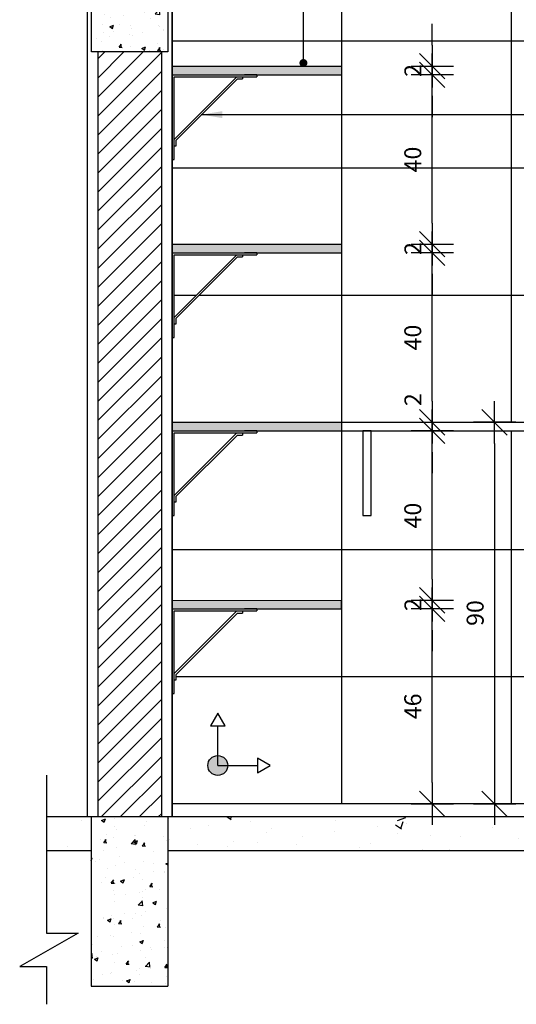
# Model space of a CAD drawing. Extents: x 89 to 370, y -450 to -318.
# Drawn here: x 271 to 272, y -429 to -427 of the extents above; entities that cross this region are included whole.
import ezdxf

# ---------------------------------------------------------------- set-up
doc = ezdxf.new("R2010")
doc.units = 0
doc.header["$LTSCALE"] = 0.2
doc.linetypes.add('DASHDOT', pattern=[25.4, 12.7, -6.35, 0, -6.35])
doc.layers.get('0').update_dxf_attribs({"color": 6, "linetype": 'CONTINUOUS'})
doc.layers.get('DEFPOINTS').update_dxf_attribs({"linetype": 'CONTINUOUS'})
for name, color, linetype in [('01', 1, 'CONTINUOUS'), ('ALVC', 5, 'CONTINUOUS'), ('AR-ALV', 5, 'CONTINUOUS'), ('AR-ESQ', 2, 'CONTINUOUS'), ('AR-ID-PIS', 1, 'CONTINUOUS'), ('ARQ-ALV-CORTE', 5, 'CONTINUOUS'), ('ARQ-CTA-1_025', 1, 'CONTINUOUS'), ('ARQ-EQP-VISTA', 1, 'CONTINUOUS'), ('ARQ-HTC', 9, 'CONTINUOUS'), ('ARQ-PIS-CORTE', 2, 'CONTINUOUS'), ('ARQ-SMB-1_100', 1, 'CONTINUOUS'), ('HATCH', 13, 'CONTINUOUS'), ('PAGINAÇAO1', 252, 'CONTINUOUS')]:
    doc.layers.add(name, color=color, linetype=linetype)
doc.styles.add('FNDE Texto Cota 0025', font='verdana.ttf', dxfattribs={"height": 0.04})
doc.styles.add('FNDE Texto Cota 0100', font='verdana.ttf', dxfattribs={"height": 0.16})
doc.dimstyles.new('FNDE 1-0025', dxfattribs={"dimscale": 5, "dimtxt": 0.04, "dimasz": 0.01, "dimexe": 0.15, "dimexo": 0.15, "dimgap": 0.005, "dimtad": 1, "dimzin": 1, "dimdsep": 46, "dimtxsty": 'FNDE Texto Cota 0025', "dimblk": 'tic', "dimcen": 0.015, "dimdle": 0.15, "dimse1": 1, "dimse2": 1, "dimclrd": 251, "dimclre": 251, "dimclrt": 256, "dimaunit": 1, "dimadec": 3, "dimazin": 0, "dimtfac": 1, "dimtix": 1, "dimtmove": 2, "dimatfit": 3, "dimfxl": 0.15, "dimtvp": 1, "dimtolj": 1, "dimtzin": 0, "dimarcsym": 0})
doc.dimstyles.new('FNDE 1-0100', dxfattribs={"dimscale": 2.5, "dimtxt": 0.16, "dimasz": 0.05, "dimexe": 0.15, "dimexo": 0.15, "dimgap": 0.05, "dimtad": 1, "dimzin": 4, "dimdsep": 46, "dimtxsty": 'FNDE Texto Cota 0100', "dimblk": 'tic', "dimcen": 0.15, "dimdle": 0.15, "dimse1": 1, "dimse2": 1, "dimclrd": 251, "dimclre": 251, "dimclrt": 256, "dimaunit": 1, "dimadec": 3, "dimazin": 0, "dimtfac": 1, "dimtix": 1, "dimtmove": 2, "dimatfit": 3, "dimldrblk": 'tic', "dimfxl": 0.15, "dimtvp": 1, "dimtolj": 1, "dimtzin": 0, "dimarcsym": 0})
pattern_1 = [(50, (-31238.07767, 5121.2562), (0.2004031359, -0.0175329941), [0.020955, -0.230505]), (355, (-31238.07767, 5121.2562), (-0.0387677636, 0.2101625298), [0.016764, -0.1844046426]), (100.4514447, (-31238.06097, 5121.25474), (0.1616353718, 0.1926295271), [0.0178090097, -0.195899269]), (46.1842, (-31238.07767, 5121.31208), (0.298186945, -0.0462465607), [0.0314325, -0.3457575]), (96.6355576, (-31238.05282, 5121.30822), (0.2611445475, 0.272168737), [0.0267135255, -0.293849169]), (351.1841512, (-31238.07767, 5121.31208), (0.2611445475, 0.272168737), [0.0251459638, -0.276605705]), (21, (-31238.04973, 5121.2981), (0.1667758304, -0.112491718), [0.020955, -0.230505]), (326, (-31238.04973, 5121.2981), (0.0679822312, 0.2026067627), [0.016764, -0.184404]), (71.451445, (-31238.03583, 5121.28873), (0.2347580612, 0.0901150458), [0.0178090097, -0.1958989314]), (37.5, (-31238.07767, 5121.2562), (0.00339746358, 0.09301054276), [0, -0.1821688, 0, -0.187198, 0, -0.1851025]), (7.5, (-31238.07767, 5121.2562), (0.07350162876, 0.1101986323), [0, -0.1067308, 0, -0.1779778, 0, -0.0705485]), (327.5, (-31238.13997, 5121.2562), (0.14914965468, -0.0063016184), [0, -0.06985, 0, -0.217932, 0, -0.289179]), (317.5, (-31238.16791, 5121.2562), (0.1629420995, 0.02796914014), [0, -0.090805, 0, -0.1447292, 0, -0.205359])]

# ---------------------------------------------------------------- blocks, each defined once
blk = doc.blocks.new('tic')
at = {"color": 251}
for p, q in [((0, -1), (0, 1)), ((-1, 0), (1, 0))]:
    blk.add_line(p, q, dxfattribs=at)
blk.add_line((-0.6, -0.6), (0.6, 0.6))
blk = doc.blocks.new('*D562')
at = {"layer": 'ARQ-CTA-1_025', "color": 251, "lineweight": -2, "ltscale": 10, "transparency": 16777216}
blk.add_line((271.9317, -428.5428), (271.9317, -428.1829), dxfattribs=at)
at = {"layer": 'DEFPOINTS', "color": 0, "ltscale": 10, "transparency": 16777216}
for p in [(271.7178, -428.1329), (271.9317, -428.1329), (271.8896, -428.5928)]:
    blk.add_point(p, dxfattribs=at)
at = {"layer": 'ARQ-CTA-1_025', "color": 251, "lineweight": -2, "ltscale": 10, "transparency": 16777216, "xscale": 0.05, "yscale": 0.05, "zscale": 0.05}
for p, rotation in [((271.9317, -428.1329), 90), ((271.9317, -428.5928), 270)]:
    blk.add_blockref('tic', p, dxfattribs=dict(at, rotation=rotation))
at = {"layer": 'ARQ-CTA-1_025', "ltscale": 10, "transparency": 16777216, "insert": (271.8859, -428.3629), "char_height": 0.04, "attachment_point": 5, "rotation": 90, "style": 'FNDE Texto Cota 0025'}
blk.add_mtext('\\A1;46', dxfattribs=at)
blk = doc.blocks.new('A$C63024F4B')
at = {"layer": 'ARQ-EQP-VISTA', "extrusion": (0, 0, -1)}
for p, q in [((0, 0), (0, 0.2)), ((0.005, 0), (0.005, 0.195)), ((0.01, 0.0324), (0.01, 0.0454))]:
    blk.add_line(p, q, dxfattribs=at)
at = {"layer": 'ARQ-EQP-VISTA'}
for p, q in [((0, 0.2), (0.0337, 0.2)), ((0.1526, 0.195), (0.005, 0.0474)), ((0.005, 0.195), (0.025, 0.195)), ((0.1547, 0.19), (0.01, 0.0454)), ((0.025, 0.195), (0.1688, 0.195)), ((0.0337, 0.2), (0.1713, 0.2)), ((0.1547, 0.19), (0.1667, 0.19)), ((0.1667, 0.195), (0.1667, 0.19)), ((0.1688, 0.195), (0.2, 0.195)), ((0.2, 0.2), (0.1713, 0.2)), ((0.2, 0.2), (0.2, 0.195)), ((0.2, 0.2), (0.2, 0.2)), ((0.005, 0.0324), (0.01, 0.0324)), ((0, 0), (0.005, 0))]:
    blk.add_line(p, q, dxfattribs=at)
blk = doc.blocks.new('*D565')
at = {"layer": 'ARQ-CTA-1_025', "color": 251, "lineweight": -2, "ltscale": 10, "transparency": 16777216}
for p, q in [((271.9317, -428.0628), (271.9317, -428.0128)), ((271.9317, -428.1329), (271.9317, -428.1128)), ((271.9317, -428.1829), (271.9317, -428.2329))]:
    blk.add_line(p, q, dxfattribs=at)
at = {"layer": 'DEFPOINTS', "color": 0, "ltscale": 10, "transparency": 16777216}
for p in [(271.7178, -428.1128), (271.9317, -428.1128), (271.7178, -428.1329)]:
    blk.add_point(p, dxfattribs=at)
at = {"layer": 'ARQ-CTA-1_025', "color": 251, "lineweight": -2, "ltscale": 10, "transparency": 16777216, "xscale": 0.05, "yscale": 0.05, "zscale": 0.05}
for p, rotation in [((271.9317, -428.1128), 270), ((271.9317, -428.1329), 90)]:
    blk.add_blockref('tic', p, dxfattribs=dict(at, rotation=rotation))
at = {"layer": 'ARQ-CTA-1_025', "ltscale": 10, "transparency": 16777216, "insert": (271.8863, -428.1229), "char_height": 0.04, "attachment_point": 5, "rotation": 90, "style": 'FNDE Texto Cota 0025'}
blk.add_mtext('\\A1;2', dxfattribs=at)
blk = doc.blocks.new('*D566')
at = {"layer": 'ARQ-CTA-1_025', "color": 251, "lineweight": -2, "ltscale": 10, "transparency": 16777216}
blk.add_line((271.9317, -428.0628), (271.9317, -427.7629), dxfattribs=at)
at = {"layer": 'DEFPOINTS', "color": 0, "ltscale": 10, "transparency": 16777216}
for p in [(271.7178, -427.7129), (271.9317, -427.7129), (271.7178, -428.1128)]:
    blk.add_point(p, dxfattribs=at)
at = {"layer": 'ARQ-CTA-1_025', "color": 251, "lineweight": -2, "ltscale": 10, "transparency": 16777216, "xscale": 0.05, "yscale": 0.05, "zscale": 0.05}
for p, rotation in [((271.9317, -427.7129), 90), ((271.9317, -428.1128), 270)]:
    blk.add_blockref('tic', p, dxfattribs=dict(at, rotation=rotation))
at = {"layer": 'ARQ-CTA-1_025', "ltscale": 10, "transparency": 16777216, "insert": (271.8859, -427.9129), "char_height": 0.04, "attachment_point": 5, "rotation": 90, "style": 'FNDE Texto Cota 0025'}
blk.add_mtext('\\A1;40', dxfattribs=at)
blk = doc.blocks.new('*D567')
at = {"layer": 'ARQ-CTA-1_025', "color": 251, "lineweight": -2, "ltscale": 10, "transparency": 16777216}
for p, q in [((271.9317, -427.6428), (271.9317, -427.5928)), ((271.9317, -427.7129), (271.9317, -427.6928)), ((271.9317, -427.7629), (271.9317, -427.8129))]:
    blk.add_line(p, q, dxfattribs=at)
at = {"layer": 'DEFPOINTS', "color": 0, "ltscale": 10, "transparency": 16777216}
for p in [(271.7178, -427.6928), (271.9317, -427.6928), (271.7178, -427.7129)]:
    blk.add_point(p, dxfattribs=at)
at = {"layer": 'ARQ-CTA-1_025', "color": 251, "lineweight": -2, "ltscale": 10, "transparency": 16777216, "xscale": 0.05, "yscale": 0.05, "zscale": 0.05}
for p, rotation in [((271.9317, -427.6928), 270), ((271.9317, -427.7129), 90)]:
    blk.add_blockref('tic', p, dxfattribs=dict(at, rotation=rotation))
at = {"layer": 'ARQ-CTA-1_025', "ltscale": 10, "transparency": 16777216, "insert": (271.8863, -427.6394), "char_height": 0.04, "attachment_point": 5, "rotation": 90, "style": 'FNDE Texto Cota 0025'}
blk.add_mtext('\\A1;2', dxfattribs=at)
blk = doc.blocks.new('*D568')
at = {"layer": 'ARQ-CTA-1_025', "color": 251, "lineweight": -2, "ltscale": 10, "transparency": 16777216}
blk.add_line((271.9317, -427.6428), (271.9317, -427.3429), dxfattribs=at)
at = {"layer": 'DEFPOINTS', "color": 0, "ltscale": 10, "transparency": 16777216}
for p in [(271.7178, -427.2929), (271.9317, -427.2929), (271.7178, -427.6928)]:
    blk.add_point(p, dxfattribs=at)
at = {"layer": 'ARQ-CTA-1_025', "color": 251, "lineweight": -2, "ltscale": 10, "transparency": 16777216, "xscale": 0.05, "yscale": 0.05, "zscale": 0.05}
for p, rotation in [((271.9317, -427.2929), 90), ((271.9317, -427.6928), 270)]:
    blk.add_blockref('tic', p, dxfattribs=dict(at, rotation=rotation))
at = {"layer": 'ARQ-CTA-1_025', "ltscale": 10, "transparency": 16777216, "insert": (271.8859, -427.4929), "char_height": 0.04, "attachment_point": 5, "rotation": 90, "style": 'FNDE Texto Cota 0025'}
blk.add_mtext('\\A1;40', dxfattribs=at)
blk = doc.blocks.new('*D569')
at = {"layer": 'ARQ-CTA-1_025', "color": 251, "lineweight": -2, "ltscale": 10, "transparency": 16777216}
for p, q in [((271.9317, -427.2228), (271.9317, -427.1728)), ((271.9317, -427.2929), (271.9317, -427.2728)), ((271.9317, -427.3429), (271.9317, -427.3929))]:
    blk.add_line(p, q, dxfattribs=at)
at = {"layer": 'DEFPOINTS', "color": 0, "ltscale": 10, "transparency": 16777216}
for p in [(271.7178, -427.2728), (271.9317, -427.2728), (271.7178, -427.2929)]:
    blk.add_point(p, dxfattribs=at)
at = {"layer": 'ARQ-CTA-1_025', "color": 251, "lineweight": -2, "ltscale": 10, "transparency": 16777216, "xscale": 0.05, "yscale": 0.05, "zscale": 0.05}
for p, rotation in [((271.9317, -427.2728), 270), ((271.9317, -427.2929), 90)]:
    blk.add_blockref('tic', p, dxfattribs=dict(at, rotation=rotation))
at = {"layer": 'ARQ-CTA-1_025', "ltscale": 10, "transparency": 16777216, "insert": (271.8863, -427.2829), "char_height": 0.04, "attachment_point": 5, "rotation": 90, "style": 'FNDE Texto Cota 0025'}
blk.add_mtext('\\A1;2', dxfattribs=at)
blk = doc.blocks.new('*D570')
at = {"layer": 'ARQ-CTA-1_025', "color": 251, "lineweight": -2, "ltscale": 10, "transparency": 16777216}
blk.add_line((271.9317, -427.2228), (271.9317, -426.9229), dxfattribs=at)
at = {"layer": 'DEFPOINTS', "color": 0, "ltscale": 10, "transparency": 16777216}
for p in [(271.7178, -426.8729), (271.9317, -426.8729), (271.7178, -427.2728)]:
    blk.add_point(p, dxfattribs=at)
at = {"layer": 'ARQ-CTA-1_025', "color": 251, "lineweight": -2, "ltscale": 10, "transparency": 16777216, "xscale": 0.05, "yscale": 0.05, "zscale": 0.05}
for p, rotation in [((271.9317, -426.8729), 90), ((271.9317, -427.2728), 270)]:
    blk.add_blockref('tic', p, dxfattribs=dict(at, rotation=rotation))
at = {"layer": 'ARQ-CTA-1_025', "ltscale": 10, "transparency": 16777216, "insert": (271.8859, -427.0729), "char_height": 0.04, "attachment_point": 5, "rotation": 90, "style": 'FNDE Texto Cota 0025'}
blk.add_mtext('\\A1;40', dxfattribs=at)
blk = doc.blocks.new('*D571')
at = {"layer": 'ARQ-CTA-1_025', "color": 251, "lineweight": -2, "ltscale": 10, "transparency": 16777216}
for p, q in [((271.9317, -426.8028), (271.9317, -426.7528)), ((271.9317, -426.8729), (271.9317, -426.8528)), ((271.9317, -426.9229), (271.9317, -426.9729))]:
    blk.add_line(p, q, dxfattribs=at)
at = {"layer": 'DEFPOINTS', "color": 0, "ltscale": 10, "transparency": 16777216}
for p in [(271.7178, -426.8528), (271.9317, -426.8528), (271.7178, -426.8729)]:
    blk.add_point(p, dxfattribs=at)
at = {"layer": 'ARQ-CTA-1_025', "color": 251, "lineweight": -2, "ltscale": 10, "transparency": 16777216, "xscale": 0.05, "yscale": 0.05, "zscale": 0.05}
for p, rotation in [((271.9317, -426.8528), 270), ((271.9317, -426.8729), 90)]:
    blk.add_blockref('tic', p, dxfattribs=dict(at, rotation=rotation))
at = {"layer": 'ARQ-CTA-1_025', "ltscale": 10, "transparency": 16777216, "insert": (271.8863, -426.8629), "char_height": 0.04, "attachment_point": 5, "rotation": 90, "style": 'FNDE Texto Cota 0025'}
blk.add_mtext('\\A1;2', dxfattribs=at)
blk = doc.blocks.new('*D572')
at = {"layer": 'ARQ-CTA-1_025', "color": 251, "lineweight": -2, "ltscale": 10, "transparency": 16777216}
blk.add_line((272.079, -427.7428), (272.079, -428.5428), dxfattribs=at)
at = {"layer": 'DEFPOINTS', "color": 0, "ltscale": 10, "transparency": 16777216}
for p in [(272.0077, -427.6928), (272.0078, -428.5928), (272.079, -428.5928)]:
    blk.add_point(p, dxfattribs=at)
at = {"layer": 'ARQ-CTA-1_025', "color": 251, "lineweight": -2, "ltscale": 10, "transparency": 16777216, "xscale": 0.05, "yscale": 0.05, "zscale": 0.05}
for p, rotation in [((272.079, -427.6928), 90), ((272.079, -428.5928), 270)]:
    blk.add_blockref('tic', p, dxfattribs=dict(at, rotation=rotation))
at = {"layer": 'ARQ-CTA-1_025', "ltscale": 10, "transparency": 16777216, "insert": (272.0331, -428.1428), "char_height": 0.04, "attachment_point": 5, "rotation": 90, "style": 'FNDE Texto Cota 0025'}
blk.add_mtext('\\A1;90', dxfattribs=at)
blk = doc.blocks.new('ind-pis')
at = {"layer": 'AR-ID-PIS'}
h = blk.add_hatch(color=252, dxfattribs=at)
h.dxf.hatch_style = 1
edge = h.paths.add_edge_path()
edge.add_arc((0, 0), 0.05, 0, 360)
for q in [(-0.2, 0), (0, -0.1995)]:
    blk.add_line((0, 0), q, dxfattribs=at)
for points in [[(-0.2, 0.0371), (-0.2642, 0), (-0.2, -0.0371)], [(-0.0371, -0.1995), (0, -0.2638), (0.0371, -0.1995)]]:
    blk.add_lwpolyline(points, close=True, dxfattribs=at)
blk.add_circle((0, 0), 0.05, dxfattribs=at)

msp = doc.modelspace()

# ---------------------------------------------------------------- hatches: boundary and pattern name
at = {"layer": '01'}
h = msp.add_hatch(dxfattribs=at)
h.set_pattern_fill('ANSI31', color=253, scale=0.01, style=0)
h.set_pattern_definition([(45, (53.834838, 157.79344), (-0.0224506403, 0.0224506403), [])])
h.paths.add_polyline_path([(271.2926, -426.8187), (271.1425, -426.8187), (271.1425, -428.6228), (271.2926, -428.6228)])
at = {"layer": 'ARQ-HTC'}
for points in [[(271.7178, -426.8529), (271.3178, -426.8528), (271.3178, -426.8728), (271.7178, -426.8729)], [(271.7178, -427.2729), (271.3178, -427.2728), (271.3178, -427.2928), (271.7178, -427.2929)], [(271.7178, -427.6929), (271.3178, -427.6928), (271.3178, -427.7128), (271.7178, -427.7129)], [(271.7178, -428.1129), (271.3178, -428.1129), (271.3178, -428.1329), (271.7178, -428.1329)]]:
    msp.add_hatch(color=256, dxfattribs=at).paths.add_polyline_path(points)
h = msp.add_hatch(dxfattribs=at)
h.set_pattern_fill('AR-CONC', color=256, scale=0.0011, style=0)
h.set_pattern_definition(pattern_1)
h.paths.add_polyline_path([(271.0218, -428.6228), (271.0218, -428.7028), (271.1273, -428.7028), (271.1273, -428.6228)])
h = msp.add_hatch(dxfattribs=at)
h.set_pattern_fill('AR-CONC', color=256, scale=0.0011, style=0)
h.set_pattern_definition(pattern_1)
h.paths.add_polyline_path([(273.1774, -428.7028), (273.1774, -428.6228), (271.3076, -428.6228), (271.3076, -428.7028)])
h.paths.add_polyline_path([(273.3074, -428.6228), (273.3074, -428.7028), (273.428, -428.7028), (273.428, -428.6228)])
at = {"layer": 'HATCH'}
h = msp.add_hatch(dxfattribs=at)
h.set_pattern_fill('AR-CONC', color=9, scale=0.0005)
h.set_pattern_definition([(50, (79.66518, 0.76464), (0.091092334, -0.007969543), [0.009525, -0.104775]), (355, (79.66518, 0.76464), (-0.01762171, 0.095528423), [0.00762, -0.083820292]), (100.451445, (79.67277, 0.76398), (0.073470624, 0.087558876), [0.008095004, -0.089045122]), (46.1842, (79.66518, 0.79004), (0.13553952, -0.021021164), [0.0142875, -0.1571625]), (96.635558, (79.67647, 0.78829), (0.118702067, 0.123713062), [0.01214251, -0.133567804]), (351.18415, (79.66518, 0.79004), (0.118702067, 0.123713062), [0.011429984, -0.125729866]), (21, (79.67788, 0.78369), (0.075807196, -0.051132599), [0.009525, -0.104775]), (326, (79.67788, 0.78369), (0.030901014, 0.092093983), [0.00762, -0.08382]), (71.451445, (79.68419, 0.77943), (0.10670821, 0.040961384), [0.008095004, -0.089044969]), (37.5, (79.665176, 0.764643), (0.0015443016, 0.0422775194), [0, -0.082804, 0, -0.08509, 0, -0.0841375]), (7.5, (79.665176, 0.764643), (0.0334098313, 0.0500902874), [0, -0.048514, 0, -0.080899, 0, -0.0320675]), (327.5, (79.636855, 0.764643), (0.0677952976, -0.002864372), [0, -0.03175, 0, -0.09906, 0, -0.131445]), (317.5, (79.624155, 0.76464), (0.074064591, 0.0127132455), [0, -0.041275, 0, -0.065786, 0, -0.093345])])
h.paths.add_polyline_path([(271.3076, -426.7187), (271.1275, -426.7187), (271.1275, -426.8187), (271.3076, -426.8187)])
h = msp.add_hatch(dxfattribs=at)
h.set_pattern_fill('AR-CONC', color=9, scale=0.0005)
h.set_pattern_definition([(50, (26.09861, 0), (0.091092334, -0.007969543), [0.009525, -0.104775]), (355, (26.09861, 0), (-0.01762171, 0.095528423), [0.00762, -0.083820292]), (100.451445, (26.1062, -0.00066), (0.073470624, 0.087558876), [0.008095004, -0.089045122]), (46.1842, (26.09861, 0.0254), (0.13553952, -0.021021164), [0.0142875, -0.1571625]), (96.635558, (26.1099, 0.02365), (0.118702067, 0.123713062), [0.01214251, -0.133567804]), (351.18415, (26.0986, 0.0254), (0.118702067, 0.123713062), [0.011429984, -0.125729866]), (21, (26.11131, 0.01905), (0.075807196, -0.051132599), [0.009525, -0.104775]), (326, (26.11131, 0.01905), (0.030901014, 0.092093983), [0.00762, -0.08382]), (71.451445, (26.11762, 0.01479), (0.10670821, 0.040961384), [0.008095004, -0.089044969]), (37.5, (26.098607, 0), (0.0015443016, 0.0422775194), [0, -0.082804, 0, -0.08509, 0, -0.0841375]), (7.5, (26.098607, 0), (0.0334098313, 0.0500902874), [0, -0.048514, 0, -0.080899, 0, -0.0320675]), (327.5, (26.070286, 0), (0.0677952976, -0.002864372), [0, -0.03175, 0, -0.09906, 0, -0.131445]), (317.5, (26.057586, 0), (0.074064591, 0.0127132455), [0, -0.041275, 0, -0.065786, 0, -0.093345])])
h.paths.add_polyline_path([(271.3076, -428.6228), (271.1273, -428.6228), (271.1273, -429.0228), (271.3076, -429.0228)])

# ---------------------------------------------------------------- linework, layer by layer
at = {"layer": '01', "linetype": 'DASHDOT'}
for p, q in [((271.0218, -428.5249), (271.0218, -428.8982)), ((271.0964, -428.8982), (270.9584, -428.9766)), ((271.0218, -428.8982), (271.0964, -428.8982)), ((270.9584, -428.9766), (271.0218, -428.9766)), ((271.0218, -428.9766), (271.0218, -429.0658))]:
    msp.add_line(p, q, dxfattribs=at)
at = {"layer": '01'}
msp.add_lwpolyline([(271.7678, -427.9129), (271.7878, -427.9129), (271.7878, -427.7129), (271.7678, -427.7129)], close=True, dxfattribs=at)
at = {"layer": 'ALVC'}
for p, q in [((271.1273, -428.6228), (271.1273, -429.0228)), ((271.3076, -428.6228), (271.3076, -429.0228)), ((271.1273, -429.0228), (271.3076, -429.0228))]:
    msp.add_line(p, q, dxfattribs=at)
msp.add_lwpolyline([(271.1275, -426.7187), (271.3076, -426.7187), (271.3076, -426.8187), (271.1275, -426.8187)], close=True, dxfattribs=at)
at = {"layer": 'AR-ALV'}
for p, q in [((271.3178, -425.5228), (271.3178, -428.005)), ((271.3178, -425.5228), (271.3178, -428.005)), ((271.3178, -425.5228), (271.3178, -428.005)), ((271.3178, -425.5228), (271.3178, -428.6228)), ((271.1175, -426.6928), (271.1175, -428.6228)), ((271.3176, -426.6928), (271.3176, -428.6228))]:
    msp.add_line(p, q, dxfattribs=at)
at = {"layer": 'AR-ESQ'}
msp.add_line((273.1678, -428.5927), (271.3178, -428.5928), dxfattribs=at)
at = {"layer": 'ARQ-ALV-CORTE'}
for p, q in [((271.0218, -428.6228), (273.428, -428.6228)), ((271.3076, -428.6228), (271.3076, -428.9228)), ((271.0218, -428.7028), (271.1273, -428.7028)), ((271.3076, -428.7028), (273.1774, -428.7028))]:
    msp.add_line(p, q, dxfattribs=at)
at = {"layer": 'ARQ-HTC'}
for p, q in [((271.1425, -426.8187), (271.1425, -428.6228)), ((271.2926, -426.8187), (271.2926, -428.6228))]:
    msp.add_line(p, q, dxfattribs=at)
at = {"layer": 'ARQ-PIS-CORTE', "color": 2}
for p, q in [((271.3178, -426.8528), (271.7178, -426.8528)), ((271.7178, -426.8528), (271.7178, -426.8729)), ((271.3178, -426.8728), (271.7178, -426.8729)), ((271.3178, -427.2728), (271.7178, -427.2728)), ((271.7178, -427.2728), (271.7178, -427.2929)), ((271.3178, -427.2928), (271.7178, -427.2929)), ((271.3178, -427.6928), (271.7178, -427.6928)), ((271.7178, -427.6928), (271.7178, -427.7129)), ((271.7178, -427.6928), (272.3678, -427.6928)), ((271.3178, -427.7128), (271.7178, -427.7129)), ((271.7178, -427.7129), (272.3678, -427.7129)), ((271.3178, -428.1129), (271.7178, -428.1128)), ((271.7178, -428.1329), (271.7178, -428.1128)), ((271.3178, -428.1329), (271.7178, -428.1329))]:
    msp.add_line(p, q, dxfattribs=at)
at = {"layer": 'PAGINAÇAO1', "color": 252}
for p, q in [((271.7178, -425.8928), (271.7178, -427.6928)), ((272.1178, -425.8928), (272.1178, -427.6928)), ((271.3178, -426.7928), (273.1678, -426.7928)), ((271.3178, -427.0928), (273.1678, -427.0928)), ((271.3228, -427.3928), (271.3753, -427.3928)), ((271.3824, -427.3928), (273.1678, -427.3928)), ((271.7178, -427.7129), (271.7178, -428.5928)), ((272.1178, -427.7129), (272.1178, -428.5928)), ((271.3178, -427.9928), (272.4696, -427.9928)), ((271.3278, -428.2928), (272.836, -428.2928)), ((271.3278, -428.2928), (272.836, -428.2928))]:
    msp.add_line(p, q, dxfattribs=at)

# ---------------------------------------------------------------- block references
at = {"layer": 'AR-ID-PIS', "xscale": 0.468662031960889, "yscale": 0.468662031960889, "zscale": 0.468662031960889, "rotation": 180.0000000353437}
msp.add_blockref('ind-pis', (271.4258, -428.5025), dxfattribs=at)
at = {"layer": 'ARQ-EQP-VISTA', "ltscale": 10}
for p in [(271.3178, -427.0728), (271.3178, -427.4928), (271.3178, -427.9128), (271.3178, -428.3329)]:
    msp.add_blockref('A$C63024F4B', p, dxfattribs=at)

# ---------------------------------------------------------------- dimensions: what is measured, and where the dimension line sits
at = {"layer": 'ARQ-CTA-1_025', "ltscale": 10}
for base, p1, p2, picture, middle in [((271.9317, -426.8528), (271.7178, -426.8729), (271.7178, -426.8528), '*D571', (271.8863, -426.8629)), ((271.9317, -426.8729), (271.7178, -427.2728), (271.7178, -426.8729), '*D570', (271.8859, -427.0729)), ((271.9317, -427.2728), (271.7178, -427.2929), (271.7178, -427.2728), '*D569', (271.8863, -427.2829)), ((271.9317, -427.2929), (271.7178, -427.6928), (271.7178, -427.2929), '*D568', (271.8859, -427.4929)), ((272.079, -428.5928), (272.0077, -427.6928), (272.0078, -428.5928), '*D572', (272.0331, -428.1428)), ((271.9317, -427.7129), (271.7178, -428.1128), (271.7178, -427.7129), '*D566', (271.8859, -427.9129)), ((271.9317, -428.1128), (271.7178, -428.1329), (271.7178, -428.1128), '*D565', (271.8863, -428.1229)), ((271.9317, -428.1329), (271.8896, -428.5928), (271.7178, -428.1329), '*D562', (271.8859, -428.3629))]:
    dim = msp.add_linear_dim(base=base, p1=p1, p2=p2, angle=90, dimstyle='FNDE 1-0025', override={"dimdec": 0, "dimlfac": 100}, dxfattribs=at)
    dim.commit()
    dim.dimension.update_dxf_attribs({"geometry": picture, "text_midpoint": middle})
dim = msp.add_linear_dim(base=(271.9317, -427.6928), p1=(271.7178, -427.7129), p2=(271.7178, -427.6928), angle=90, dimstyle='FNDE 1-0025', override={"dimdec": 0, "dimlfac": 100}, dxfattribs=at)
dim.commit()
dim.dimension.update_dxf_attribs({"geometry": '*D567', "text_midpoint": (271.8863, -427.6394), "dimtype": 160})

# ---------------------------------------------------------------- leaders
at = {"layer": '01', "color": 3, "ltscale": 10}
msp.add_leader([(271.3868, -426.967), (273.9253, -426.967)], dimstyle='FNDE 1-0025', override={"dimtad": 0, "dimlfac": 100, "dimclrd": 252, "dimclre": 252}, dxfattribs=at)
at = {"layer": 'ARQ-SMB-1_100', "ltscale": 0.1, "path_type": 1}
msp.add_leader([(271.6278, -426.8452), (271.6278, -426.6731)], dimstyle='FNDE 1-0100', override={"dimasz": 0.03, "dimldrblk": 'DotSmall', "dimfxl": 0.025, "dimlwd": 65535, "dimarcsym": 1}, dxfattribs=at)

doc.saveas('drawing.dxf')
